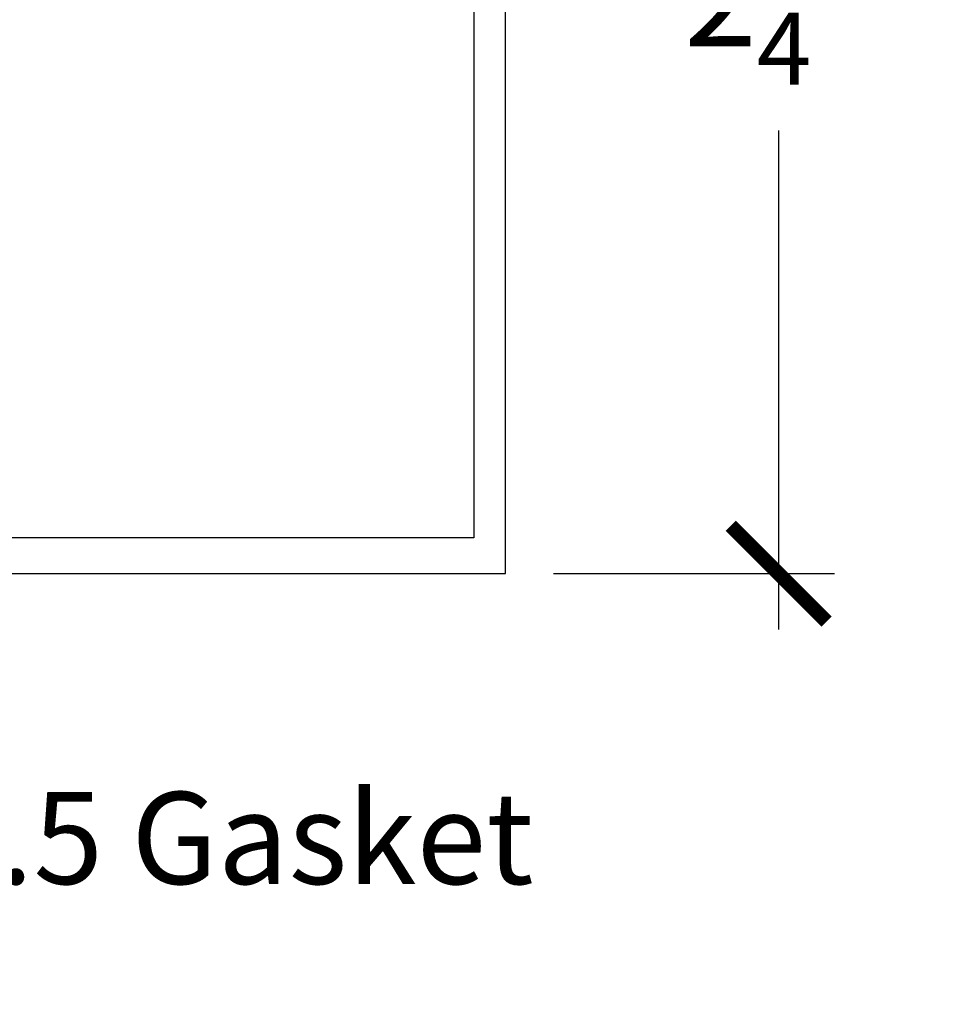
# Model space of a CAD drawing. Units: inches. Extents: x 0 to 108, y -4 to 43.
# Drawn here: x 20 to 21, y 32 to 34 of the extents above; entities that cross this region are included whole.
import ezdxf
from ezdxf import colors
from ezdxf.entities.mleader import LeaderData, LeaderLine
from ezdxf.math import Vec2, Vec3

# ---------------------------------------------------------------- set-up
doc = ezdxf.new("R2010")
doc.units = ezdxf.units.IN
doc.header["$LTSCALE"] = 0.5
doc.header["$MEASUREMENT"] = 0
for name, color, linetype in [('Arcadia-Dim', 4, 'Continuous'), ('Arcadia-Profile', 5, 'Continuous'), ('Arcadia-Text', 3, 'Continuous')]:
    doc.layers.add(name, color=color, linetype=linetype)
doc.styles.get("Standard").update_dxf_attribs({"font": 'ARIALN.TTF'})
doc.dimstyles.new('Arcadia-2', dxfattribs={"dimscale": 2, "dimtxt": 0.0938, "dimasz": 0.0938, "dimexe": 0.0546, "dimexo": 0.0469, "dimgap": 0.0469, "dimtad": 0, "dimtih": 1, "dimdec": 4, "dimrnd": 0.0625, "dimzin": 3, "dimdsep": 46, "dimlunit": 4, "dimtxsty": 'Standard', "dimblk": 'ARCHTICK', "dimcen": 0.0469, "dimdle": 0.0546, "dimclrd": 256, "dimclre": 256, "dimclrt": 256, "dimadec": 0, "dimazin": 0, "dimtfac": 0.75, "dimtix": 1, "dimtmove": 2, "dimatfit": 3, "dimfxl": 1, "dimtolj": 1, "dimtzin": 3, "dimlwd": -3, "dimlwe": -3, "dimarcsym": 0})

# ---------------------------------------------------------------- blocks, each defined once
blk = doc.blocks.new('_ArchTick')
at = {"color": 0, "linetype": 'ByBlock', "lineweight": -3, "const_width": 0.15}
blk.add_lwpolyline([(-0.5, -0.5), (0.5, 0.5)], dxfattribs=at)
blk = doc.blocks.new('*D103')
at = {"layer": 'Arcadia-Dim', "lineweight": -3, "transparency": 16777216}
for p, q in [((21.07982769070619, 35.38947688451619), (21.07982769070619, 34.4132823108463)), ((20.79862769070624, 35.28027688451619), (21.18902769070619, 35.28027688451619)), ((21.07982769070619, 32.92061188451623), (21.07982769070619, 33.89680645818599)), ((20.63938439070625, 33.02981188451623), (21.18902769070619, 33.02981188451623))]:
    blk.add_line(p, q, dxfattribs=at)
at = {"layer": 'Defpoints', "color": 0, "lineweight": -3, "transparency": 16777216}
for p in [(20.70482769070624, 35.28027688451619), (20.54558439070625, 33.02981188451623), (21.07982769070619, 33.02981188451623)]:
    blk.add_point(p, dxfattribs=at)
at = {"layer": 'Arcadia-Dim', "lineweight": -3, "transparency": 16777216, "xscale": 0.1876, "yscale": 0.1876, "zscale": 0.1876}
for p, rotation in [((21.07982769070619, 35.28027688451619), 90), ((21.07982769070619, 33.02981188451623), 270)]:
    blk.add_blockref('_ArchTick', p, dxfattribs=dict(at, rotation=rotation))
at = {"layer": 'Arcadia-Dim', "transparency": 16777216, "insert": (21.07982769070618, 34.15504438451615), "char_height": 0.1876, "attachment_point": 5}
blk.add_mtext('\\A1;2{\\H0.750000x;\\S1/4;}"', dxfattribs=at)

msp = doc.modelspace()

# ---------------------------------------------------------------- linework, layer by layer
at = {"layer": 'Arcadia-Profile'}
for points in [[(20.48358439070627, 34.28950498451616), (20.48358439070627, 33.09981188451628), (18.28858439070628, 33.09981188451628), (18.28858439070625, 35.15981145451622)], [(18.13885529070627, 33.02981188451623), (20.54558439070625, 33.02981188451623), (20.54558439070625, 34.23481148451618)]]:
    msp.add_lwpolyline(points, dxfattribs=at)

# ---------------------------------------------------------------- dimensions: what is measured, and where the dimension line sits
at = {"layer": 'Arcadia-Dim'}
dim = msp.add_linear_dim(base=(21.07982769070619, 33.02981188451623), p1=(20.70482769070624, 35.28027688451619), p2=(20.54558439070625, 33.02981188451623), angle=90, dimstyle='Arcadia-2', dxfattribs=at)
dim.commit()
dim.dimension.update_dxf_attribs({"geometry": '*D103', "text_midpoint": (21.07982769070618, 34.15504438451615), "dimtype": 160})

# ---------------------------------------------------------------- leaders
at = {"layer": 'Arcadia-Text', "lineweight": -3}
ml = msp.add_multileader_mtext('Standard', dxfattribs=at)
ml.set_content('VTL-9.5 Gasket', color=256)
ml.set_leader_properties()
ml.build(insert=Vec2(0, 0))
ml.multileader.update_dxf_attribs({"dogleg_length": 0.36, "arrow_head_size": 0.24})
ctx = ml.context
ctx.base_point, ctx.char_height, ctx.arrow_head_size, ctx.landing_gap_size, ctx.plane_origin = Vec3(18.9782856019811, 32.51113086811336), 0.18, 0.24, 0.18, Vec3(22.86813023504284, 29.45090563829365)
ctx.text_align_type = 2
notes = []
notes.append((ctx, [(1, (1, 1, 0), (18.6182856019811, 32.51113086811336), (1, 0), 0.3600000000000005, [(0, [(17.90900632570624, 32.91137536486634)], 0, [])])]))
ctx.mtext.insert, ctx.mtext.alignment, ctx.mtext.flow_direction = Vec3(20.60037291439583, 32.60266565665362), 3, 5
for ctx, leaders in notes:
    for number, flags, end, landing, length, lines in leaders:
        leader = LeaderData()
        leader.index, (leader.has_last_leader_line, leader.has_dogleg_vector, leader.attachment_direction) = number, flags
        leader.last_leader_point, leader.dogleg_vector, leader.dogleg_length = Vec3(end), Vec3(landing), length
        for number, points, colour, breaks in lines:
            line = LeaderLine()
            line.index, line.vertices, line.color, line.breaks = number, Vec3.list(points), colors.encode_raw_color(colour), breaks
            leader.lines.append(line)
        ctx.leaders.append(leader)

doc.saveas('drawing.dxf')
